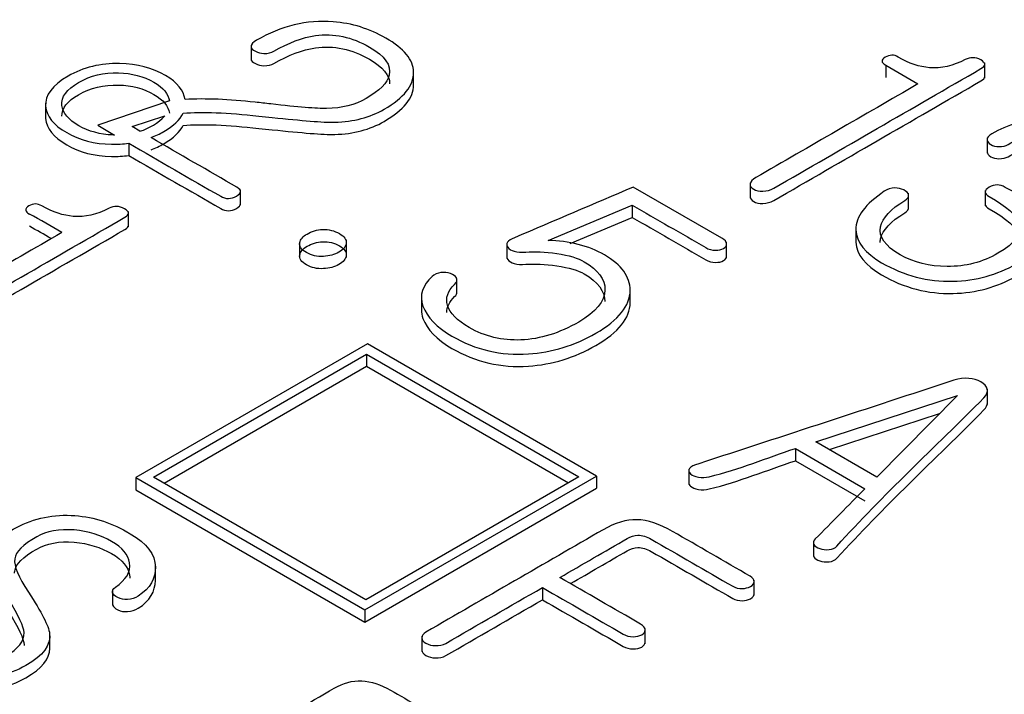
# Model space of a CAD drawing. Units: inches. Extents: x 8 to 293, y 10 to 200.
# Drawn here: x 60 to 63, y 145 to 147 of the extents above; entities that cross this region are included whole.
import ezdxf
from ezdxf.xclip import XClip

# ---------------------------------------------------------------- set-up
doc = ezdxf.new("R2010")
doc.units = ezdxf.units.IN
doc.header["$XCLIPFRAME"] = 2
doc.layers.add('29MH-2-5A-307-VO', color=7, linetype='Continuous')

# ---------------------------------------------------------------- blocks, each defined once
blk = doc.blocks.new('SE')
at = {"layer": '29MH-2-5A-307-VO', "color": 7, "linetype": 'Continuous', "ltscale": 25.4}
for p, q in [((60.5116, 146.7269), (60.5116, 146.6759)), ((62.6273, 146.6599), (62.6273, 146.619)), ((62.6273, 146.6599), (62.7347, 146.5979)), ((62.9571, 146.6173), (62.9571, 146.6683)), ((61.0534, 146.5899), (61.0534, 146.641)), ((59.8268, 146.5334), (59.8268, 146.4824)), ((60.2395, 146.5411), (60.0009, 146.4599)), ((60.1149, 146.4555), (60.2245, 146.4917)), ((60.0009, 146.4599), (60.0567, 146.4276)), ((60.1414, 146.4402), (60.1149, 146.4555)), ((62.9652, 146.418), (62.9652, 146.367)), ((60.104, 146.4003), (60.104, 146.3594)), ((62.0808, 146.0837), (61.7857, 146.2541)), ((62.1752, 146.2679), (62.1752, 146.2169)), ((60.4768, 146.1935), (60.4768, 146.2446)), ((62.7034, 146.1826), (62.7034, 146.2337)), ((62.9584, 146.2431), (62.9584, 146.192)), ((61.5016, 146.0763), (61.7824, 146.194)), ((61.7824, 146.194), (61.7824, 146.1532)), ((60.1028, 146.1215), (60.1028, 146.1725)), ((61.5758, 146.0666), (61.7824, 146.1532)), ((62.5279, 146.1201), (62.5279, 146.069)), ((60.6732, 146.0696), (60.6732, 146.0186)), ((60.8293, 146.0242), (60.8293, 146.0752)), ((61.3638, 146.0676), (61.3638, 146.0166)), ((62.097, 146.0191), (62.097, 146.0702)), ((61.198, 145.8985), (61.198, 145.9496)), ((61.0795, 145.8912), (61.0795, 145.8401)), ((61.7753, 145.8641), (61.7753, 145.9151)), ((60.8995, 145.732), (60.1273, 145.2861)), ((61.6626, 145.2914), (60.8995, 145.732)), ((60.1862, 145.2878), (60.8961, 145.6977)), ((60.8961, 145.6977), (60.8961, 145.6569)), ((60.8961, 145.6977), (61.6047, 145.2886)), ((60.2215, 145.2674), (60.8961, 145.6569)), ((60.8961, 145.6569), (61.5693, 145.2682)), ((62.9664, 145.5299), (62.9664, 145.5809)), ((62.3945, 145.4055), (62.8663, 145.56)), ((62.8663, 145.56), (62.5979, 145.2881)), ((62.4396, 145.3794), (62.8068, 145.4996)), ((62.5979, 145.2881), (62.3945, 145.4055)), ((62.326, 145.383), (62.326, 145.3422)), ((62.326, 145.383), (62.5579, 145.2491)), ((62.326, 145.3422), (62.5579, 145.2083)), ((61.9711, 145.3142), (61.9711, 145.2632)), ((60.1273, 145.2861), (60.1273, 145.2453)), ((60.1273, 145.2861), (60.8904, 144.8455)), ((60.8947, 144.8787), (60.1862, 145.2878)), ((60.8904, 144.8455), (61.6626, 145.2914)), ((61.6047, 145.2886), (60.8947, 144.8787)), ((61.6626, 145.2914), (61.6626, 145.2505)), ((60.1273, 145.2453), (60.8904, 144.8047)), ((60.8904, 144.8047), (61.6626, 145.2505)), ((62.386, 145.0744), (62.386, 145.0234)), ((60.1928, 144.9402), (60.1928, 144.9912)), ((62.1887, 144.8934), (62.1887, 144.9445)), ((60.0493, 144.9121), (60.0493, 144.8611)), ((61.483, 144.9199), (61.483, 144.879)), ((60.8904, 144.8455), (60.8904, 144.8047)), ((61.8252, 144.7319), (61.8252, 144.7829)), ((59.8408, 144.712), (59.8408, 144.763)), ((61.081, 144.7582), (61.081, 144.7071))]:
    blk.add_line(p, q, dxfattribs=at)
for centre, radius, start, end in [((60.0854, 146.6232), 0.1914, 287.0164, 316.5989), ((58.0294, 143.0199), 3.5956, 59.0119, 60.9881), ((58.0294, 142.9791), 3.5956, 59.6603, 60.9881)]:
    blk.add_arc(centre, radius, start, end, dxfattribs=at)
for points, knots in [([(60.9608, 146.7507), (60.9066, 146.782), (60.8477, 146.8001), (60.7849, 146.805), (60.6976, 146.8119), (60.6124, 146.791), (60.5184, 146.7367), (60.5127, 146.7301), (60.5117, 146.723), (60.5108, 146.7165), (60.5174, 146.7109), (60.5264, 146.7068), (60.5353, 146.7027), (60.5435, 146.6996), (60.5545, 146.6994), (60.5677, 146.699), (60.5787, 146.7018), (60.6367, 146.7353), (60.6832, 146.7529), (60.726, 146.7589), (60.7873, 146.7675), (60.8477, 146.7545), (60.9579, 146.6909), (60.9798, 146.6596), (60.9722, 146.6272), (60.9661, 146.6015), (60.9403, 146.5754), (60.8581, 146.5279), (60.8144, 146.5169), (60.7636, 146.5161), (60.7303, 146.5156), (60.6685, 146.5199), (60.5778, 146.5312), (60.5603, 146.5334), (60.5426, 146.535), (60.525, 146.5369), (60.438, 146.5465), (60.3606, 146.5501), (60.2918, 146.546)], [0, 0, 0, 0, 0.000083, 0.000083, 0.000083, 0.175792, 0.175792, 0.200027, 0.200027, 0.200027, 0.200041, 0.200041, 0.200041, 0.200054, 0.200054, 0.200054, 0.229554, 0.229554, 0.399999, 0.399999, 0.399999, 0.506004, 0.506004, 0.599943, 0.599943, 0.599943, 0.70974, 0.70974, 0.799888, 0.799888, 0.799888, 0.799964, 0.799964, 0.799964, 0.999908, 0.999908, 0.999908, 1, 1, 1, 1]), ([(60.2854, 146.5005), (60.3484, 146.5056), (60.4325, 146.5026), (60.5374, 146.4903), (60.5522, 146.4886), (60.5671, 146.4874), (60.582, 146.4859), (60.6823, 146.4761), (60.7507, 146.4692), (60.7906, 146.4703), (60.8534, 146.472), (60.908, 146.4865), (61.0211, 146.5518), (61.0539, 146.5926), (61.0534, 146.6368), (61.053, 146.6783), (61.0206, 146.7161), (60.9608, 146.7507)], [0, 0, 0, 0, 0.000251, 0.000251, 0.000251, 0.499905, 0.499905, 0.499905, 0.500117, 0.500117, 0.500117, 0.707956, 0.707956, 0.999771, 0.999771, 0.999771, 1, 1, 1, 1]), ([(60.5117, 146.6821), (60.5108, 146.6756), (60.5174, 146.6701), (60.5264, 146.666), (60.5353, 146.6619), (60.5435, 146.6588), (60.5545, 146.6585), (60.5677, 146.6582), (60.5787, 146.661), (60.6367, 146.6945), (60.6832, 146.712), (60.726, 146.7181), (60.7873, 146.7267), (60.8477, 146.7137), (60.9515, 146.6538), (60.9739, 146.6265), (60.9736, 146.5984)], [0.2000274, 0.2000274, 0.2000274, 0.2000274, 0.2000409, 0.2000409, 0.2000409, 0.2000538, 0.2000538, 0.2000538, 0.2295539, 0.2295539, 0.3999986, 0.3999986, 0.3999986, 0.5060038, 0.5060038, 0.5882528, 0.5882528, 0.5882528, 0.5882528]), ([(62.7347, 146.5979), (62.5545, 146.4938), (62.3742, 146.3897), (62.1939, 146.2856), (62.183, 146.2793), (62.1768, 146.2725), (62.1754, 146.2651), (62.174, 146.258), (62.1792, 146.2519), (62.1873, 146.2467), (62.1949, 146.2418), (62.2053, 146.2401), (62.2177, 146.2406), (62.2304, 146.2412), (62.2429, 146.2437), (62.2538, 146.25), (62.4841, 146.3829), (62.7144, 146.5159), (62.9448, 146.6489), (62.9614, 146.6585), (62.9614, 146.6684), (62.9438, 146.678), (62.9262, 146.6876), (62.9091, 146.6876), (62.8925, 146.6791), (62.8517, 146.6582), (62.8122, 146.6486), (62.7732, 146.6519), (62.7401, 146.6547), (62.7053, 146.6659), (62.6691, 146.6873), (62.6546, 146.6959), (62.6397, 146.6955), (62.6254, 146.6867), (62.6107, 146.6777), (62.6116, 146.6689), (62.6273, 146.6599)], [0, 0, 0, 0, 0.499671, 0.499671, 0.499671, 0.499713, 0.499713, 0.499713, 0.499748, 0.499748, 0.499748, 0.499782, 0.499782, 0.499782, 0.499824, 0.499824, 0.499824, 0.999495, 0.999495, 0.999495, 0.99956, 0.99956, 0.99956, 0.999623, 0.999623, 0.999623, 0.99976, 0.99976, 0.99976, 0.999885, 0.999885, 0.999885, 0.999941, 0.999941, 0.999941, 1, 1, 1, 1]), ([(60.2918, 146.546), (60.2869, 146.5761), (60.2665, 146.6028), (60.1829, 146.6511), (60.132, 146.6645), (60.0736, 146.6659), (60.0104, 146.6674), (59.9524, 146.653), (59.9015, 146.6236), (59.8493, 146.5935), (59.8246, 146.56), (59.8269, 146.5235), (59.8291, 146.49), (59.8535, 146.461), (59.94, 146.411), (59.9894, 146.3978), (60.046, 146.397), (60.0659, 146.3967), (60.0853, 146.3978), (60.104, 146.4003)], [0, 0, 0, 0, 0.2171209, 0.2171209, 0.4550167, 0.4550167, 0.4550167, 0.4552032, 0.4552032, 0.4552032, 0.4553916, 0.4553916, 0.4553916, 0.6932875, 0.6932875, 0.9260116, 0.9260116, 0.9260116, 1, 1, 1, 1]), ([(60.0567, 146.4276), (60.0547, 146.4276), (60.0527, 146.4277), (60.0508, 146.4278), (60.0085, 146.4292), (59.9704, 146.4396), (59.9025, 146.4788), (59.884, 146.501), (59.8811, 146.5257), (59.8778, 146.5542), (59.8973, 146.58), (59.9367, 146.6028), (59.9761, 146.6256), (60.0203, 146.6363), (60.0702, 146.6349), (60.1139, 146.6337), (60.1534, 146.6236), (60.2195, 146.5855), (60.2365, 146.5644), (60.2395, 146.5411)], [0, 0, 0, 0, 0.010088, 0.010088, 0.010088, 0.255636, 0.255636, 0.511707, 0.511707, 0.511707, 0.511861, 0.511861, 0.511861, 0.512015, 0.512015, 0.512015, 0.768086, 0.768086, 1, 1, 1, 1]), ([(62.1752, 146.2225), (62.1749, 146.2162), (62.1799, 146.2106), (62.1873, 146.2059), (62.1949, 146.2009), (62.2053, 146.1993), (62.2177, 146.1998), (62.2304, 146.2004), (62.2429, 146.2028), (62.2538, 146.2091), (62.4841, 146.3421), (62.7144, 146.4751), (62.9448, 146.6081), (62.9529, 146.6128), (62.9571, 146.6176), (62.9571, 146.6224)], [0.4997154, 0.4997154, 0.4997154, 0.4997154, 0.4997481, 0.4997481, 0.4997481, 0.4997824, 0.4997824, 0.4997824, 0.4998243, 0.4998243, 0.4998243, 0.9994951, 0.9994951, 0.9994951, 0.999527, 0.999527, 0.999527, 0.999527]), ([(59.8808, 146.49), (59.8802, 146.5165), (59.8997, 146.5406), (59.9367, 146.562), (59.9761, 146.5847), (60.0203, 146.5954), (60.0702, 146.5941), (60.1139, 146.5929), (60.1534, 146.5828), (60.2195, 146.5447), (60.2365, 146.5236), (60.2395, 146.5003)], [0.5117163, 0.5117163, 0.5117163, 0.5117163, 0.5118613, 0.5118613, 0.5118613, 0.5120154, 0.5120154, 0.5120154, 0.7680865, 0.7680865, 1, 1, 1, 1]), ([(60.2854, 146.4597), (60.3484, 146.4648), (60.4325, 146.4618), (60.5374, 146.4495), (60.5522, 146.4477), (60.5671, 146.4466), (60.582, 146.4451), (60.6823, 146.4352), (60.7507, 146.4284), (60.7906, 146.4295), (60.8534, 146.4312), (60.908, 146.4456), (61.0206, 146.5107), (61.0534, 146.5512), (61.0534, 146.595)], [0, 0, 0, 0, 0.0002507, 0.0002507, 0.0002507, 0.4999055, 0.4999055, 0.4999055, 0.5001166, 0.5001166, 0.5001166, 0.7079562, 0.7079562, 0.997687, 0.997687, 0.997687, 0.997687]), ([(59.8268, 146.4867), (59.8268, 146.4853), (59.8268, 146.484), (59.8269, 146.4827), (59.8291, 146.4492), (59.8535, 146.4201), (59.94, 146.3702), (59.9894, 146.357), (60.046, 146.3562), (60.0659, 146.3559), (60.0853, 146.357), (60.104, 146.3594)], [0.4553848, 0.4553848, 0.4553848, 0.4553848, 0.4553916, 0.4553916, 0.4553916, 0.6932875, 0.6932875, 0.9260116, 0.9260116, 0.9260116, 1, 1, 1, 1]), ([(60.1782, 146.4189), (60.1929, 146.4245), (60.2071, 146.4313), (60.2533, 146.458), (60.2749, 146.4785), (60.2854, 146.5005)], [0, 0, 0, 0, 0.298412, 0.298412, 1, 1, 1, 1]), ([(63.3796, 146.4264), (63.375, 146.4291), (63.3704, 146.4317), (63.3658, 146.4343), (63.3073, 146.4681), (63.2399, 146.4834), (63.1643, 146.481), (63.093, 146.4786), (63.0322, 146.4623), (62.9809, 146.4316), (62.9701, 146.4252), (62.9647, 146.419), (62.9652, 146.4121), (62.9656, 146.4058), (62.9699, 146.4006), (62.9856, 146.3915), (62.9942, 146.3893), (63.0046, 146.3893), (63.017, 146.3893), (63.0274, 146.3915), (63.0355, 146.3962), (63.083, 146.4236), (63.1353, 146.4368), (63.1938, 146.4343), (63.2404, 146.4324), (63.2803, 146.4217), (63.3591, 146.3762), (63.38, 146.3482), (63.3772, 146.318), (63.3747, 146.2911), (63.3568, 146.2678), (63.2703, 146.2179), (63.2185, 146.205), (63.1653, 146.2088), (63.1188, 146.2122), (63.0721, 146.2264), (63.0075, 146.2637), (62.9894, 146.2637), (62.9538, 146.2431), (62.9538, 146.2327), (62.9723, 146.2225), (63.0308, 146.1905), (63.0626, 146.16), (63.0716, 146.1345), (63.0836, 146.1007), (63.0598, 146.0672), (62.95, 146.0039), (62.8939, 145.9891), (62.8321, 145.9896), (62.7732, 145.9901), (62.7209, 146.0022), (62.6245, 146.0579), (62.6031, 146.0889), (62.6102, 146.1221), (62.6166, 146.1517), (62.6435, 146.1808), (62.691, 146.2094), (62.6999, 146.2147), (62.7034, 146.2214), (62.7034, 146.2286), (62.7034, 146.2346), (62.6962, 146.2398), (62.6872, 146.2445), (62.6782, 146.2491), (62.6687, 146.2513), (62.6577, 146.2511), (62.6449, 146.2507), (62.633, 146.2472), (62.6226, 146.2401), (62.56, 146.1974), (62.5261, 146.1559), (62.528, 146.1114), (62.5298, 146.0703), (62.5584, 146.034), (62.6881, 145.9591), (62.7675, 145.9386), (62.8516, 145.9405), (62.9281, 145.9422), (62.9985, 145.9616), (63.1125, 146.0275), (63.1429, 146.0587), (63.1519, 146.0925), (63.1594, 146.1202), (63.1538, 146.1452), (63.1344, 146.1668)], [0, 0, 0, 0, 0.111072, 0.111072, 0.111072, 0.111123, 0.111123, 0.111123, 0.11117, 0.11117, 0.11117, 0.111179, 0.111179, 0.111179, 0.165032, 0.165032, 0.22225, 0.22225, 0.22225, 0.222258, 0.222258, 0.222258, 0.222299, 0.222299, 0.222299, 0.269136, 0.269136, 0.333371, 0.333371, 0.333371, 0.378531, 0.378531, 0.444442, 0.444442, 0.444442, 0.505882, 0.505882, 0.529705, 0.529705, 0.555514, 0.555514, 0.555514, 0.555555, 0.555555, 0.555555, 0.614697, 0.614697, 0.666627, 0.666627, 0.666627, 0.7197, 0.7197, 0.777698, 0.777698, 0.777698, 0.777738, 0.777738, 0.777738, 0.777746, 0.777746, 0.777746, 0.777753, 0.777753, 0.777753, 0.777761, 0.777761, 0.777761, 0.77777, 0.77777, 0.77777, 0.777827, 0.777827, 0.777827, 0.825022, 0.825022, 0.888899, 0.888899, 0.888899, 0.951376, 0.951376, 0.99997, 0.99997, 0.99997, 1, 1, 1, 1]), ([(60.1782, 146.3781), (60.1929, 146.3837), (60.2071, 146.3905), (60.2533, 146.4172), (60.2749, 146.4377), (60.2854, 146.4597)], [0, 0, 0, 0, 0.298412, 0.298412, 1, 1, 1, 1]), ([(60.104, 146.4003), (60.2062, 146.3413), (60.3083, 146.2823), (60.4105, 146.2234), (60.4276, 146.2135), (60.4452, 146.2138), (60.4808, 146.2343), (60.4813, 146.2439), (60.4647, 146.2535), (60.3692, 146.3087), (60.2737, 146.3638), (60.1782, 146.4189)], [0, 0, 0, 0, 0.291415, 0.291415, 0.291415, 0.488787, 0.488787, 0.680965, 0.680965, 0.680965, 1, 1, 1, 1]), ([(62.9652, 146.3713), (62.9656, 146.365), (62.9699, 146.3598), (62.9856, 146.3507), (62.9942, 146.3485), (63.0046, 146.3485), (63.017, 146.3485), (63.0274, 146.3507), (63.0355, 146.3554), (63.083, 146.3828), (63.1353, 146.396), (63.1938, 146.3935), (63.2404, 146.3915), (63.2803, 146.3809), (63.3573, 146.3364), (63.3783, 146.3096), (63.3774, 146.2808)], [0.1111788, 0.1111788, 0.1111788, 0.1111788, 0.1650317, 0.1650317, 0.2222504, 0.2222504, 0.2222504, 0.2222582, 0.2222582, 0.2222582, 0.2222989, 0.2222989, 0.2222989, 0.2691363, 0.2691363, 0.3308193, 0.3308193, 0.3308193, 0.3308193]), ([(60.104, 146.3594), (60.2062, 146.3005), (60.3083, 146.2415), (60.4105, 146.1825), (60.4276, 146.1727), (60.4452, 146.1729), (60.4722, 146.1885), (60.4767, 146.1936), (60.4768, 146.1985)], [0, 0, 0, 0, 0.2914146, 0.2914146, 0.2914146, 0.4887865, 0.4887865, 0.5869236, 0.5869236, 0.5869236, 0.5869236]), ([(61.7857, 146.2541), (61.6538, 146.1978), (61.5218, 146.1416), (61.3899, 146.0854), (61.3667, 146.0755), (61.3585, 146.0656), (61.3671, 146.0535), (61.376, 146.0409), (61.397, 146.0357), (61.4279, 146.0376), (61.4575, 146.0395), (61.4911, 146.0384), (61.5305, 146.0327), (61.5717, 146.0267), (61.6018, 146.0173), (61.6688, 145.9786), (61.6921, 145.9471), (61.6912, 145.9114), (61.6901, 145.8733), (61.6612, 145.8376), (61.5396, 145.7674), (61.4759, 145.7476), (61.4113, 145.7449), (61.349, 145.7422), (61.2915, 145.7558), (61.1988, 145.8093), (61.1741, 145.834), (61.1665, 145.8604), (61.1595, 145.8848), (61.167, 145.9078), (61.1903, 145.9301), (61.1982, 145.9376), (61.1998, 145.9449), (61.196, 145.9515), (61.1926, 145.9574), (61.187, 145.9622), (61.1765, 145.966), (61.1666, 145.9696), (61.1556, 145.9704), (61.1447, 145.969), (61.1323, 145.9675), (61.1228, 145.9635), (61.1152, 145.9564), (61.084, 145.9271), (61.0715, 145.8944), (61.0848, 145.8571), (61.0979, 145.8203), (61.1299, 145.7871), (61.2601, 145.7119), (61.3447, 145.6922), (61.436, 145.6982), (61.5153, 145.7035), (61.5904, 145.7265), (61.7368, 145.811), (61.7753, 145.8585), (61.7753, 145.91), (61.7753, 145.9559), (61.7468, 145.9951), (61.6636, 146.0431), (61.6346, 146.0549), (61.6023, 146.0631), (61.5703, 146.0713), (61.5362, 146.0755), (61.5016, 146.0763)], [0, 0, 0, 0, 0.142824, 0.142824, 0.142824, 0.142844, 0.142844, 0.142844, 0.142866, 0.142866, 0.142866, 0.142896, 0.142896, 0.142896, 0.186452, 0.186452, 0.28572, 0.28572, 0.28572, 0.353226, 0.353226, 0.428544, 0.428544, 0.428544, 0.509843, 0.509843, 0.571368, 0.571368, 0.571368, 0.571404, 0.571404, 0.571404, 0.571416, 0.571416, 0.571416, 0.571425, 0.571425, 0.571425, 0.571435, 0.571435, 0.571435, 0.571446, 0.571446, 0.571446, 0.571499, 0.571499, 0.571499, 0.627794, 0.627794, 0.714322, 0.714322, 0.714322, 0.783416, 0.783416, 0.857146, 0.857146, 0.857146, 0.955083, 0.955083, 0.99997, 0.99997, 0.99997, 1, 1, 1, 1]), ([(59.8806, 146.1024), (59.7004, 145.9983), (59.5201, 145.8942), (59.3398, 145.7901), (59.3284, 145.7836), (59.3223, 145.7767), (59.3213, 145.7696), (59.3204, 145.7625), (59.3251, 145.7564), (59.3332, 145.7512), (59.3408, 145.7463), (59.3512, 145.7446), (59.3636, 145.7451), (59.3763, 145.7457), (59.3883, 145.7479), (59.3997, 145.7545), (59.63, 145.8874), (59.8604, 146.0204), (60.0907, 146.1534), (60.1073, 146.163), (60.1068, 146.1726), (60.0717, 146.1918), (60.055, 146.1921), (60.0384, 146.1836), (59.9971, 146.1625), (59.9581, 146.1531), (59.9191, 146.1564), (59.886, 146.1592), (59.8512, 146.1704), (59.7998, 146.2), (59.7856, 146.2), (59.7713, 146.1913), (59.7566, 146.1822), (59.7571, 146.1731), (59.7732, 146.1644)], [0, 0, 0, 0, 0.249956, 0.249956, 0.249956, 0.249977, 0.249977, 0.249977, 0.249995, 0.249995, 0.249995, 0.250012, 0.250012, 0.250012, 0.250033, 0.250033, 0.250033, 0.499989, 0.499989, 0.499989, 0.624967, 0.624967, 0.749946, 0.749946, 0.749946, 0.750014, 0.750014, 0.750014, 0.928224, 0.928224, 0.99997, 0.99997, 0.99997, 1, 1, 1, 1]), ([(61.7824, 146.194), (61.864, 146.1469), (61.9456, 146.0998), (62.0271, 146.0527), (62.0371, 146.0469), (62.048, 146.0439), (62.0604, 146.0439), (62.0704, 146.0439), (62.0794, 146.0456), (62.0937, 146.0538), (62.097, 146.059), (62.097, 146.065), (62.097, 146.0716), (62.0908, 146.0779), (62.0808, 146.0837)], [0, 0, 0, 0, 0.499962, 0.499962, 0.499962, 0.5, 0.5, 0.5, 0.766647, 0.766647, 0.999962, 0.999962, 0.999962, 1, 1, 1, 1]), ([(62.6089, 146.069), (62.6089, 146.073), (62.6093, 146.0771), (62.6102, 146.0813), (62.6166, 146.1109), (62.6435, 146.14), (62.691, 146.1685), (62.6999, 146.1739), (62.7034, 146.1806), (62.7034, 146.1877)], [0.770456843, 0.770456843, 0.770456843, 0.770456843, 0.777698384, 0.777698384, 0.777698384, 0.77773784, 0.77773784, 0.77773784, 0.777746096, 0.777746096, 0.777746096, 0.777746096]), ([(62.9584, 146.1969), (62.9585, 146.1918), (62.9632, 146.1867), (62.9723, 146.1817), (63.0308, 146.1497), (63.0626, 146.1192), (63.0716, 146.0936), (63.0733, 146.0889), (63.0743, 146.0842), (63.0745, 146.0795)], [0.54277968, 0.54277968, 0.54277968, 0.54277968, 0.5555137, 0.5555137, 0.5555137, 0.55555519, 0.55555519, 0.55555519, 0.56382331, 0.56382331, 0.56382331, 0.56382331]), ([(61.7824, 146.1532), (61.864, 146.1061), (61.9456, 146.059), (62.0271, 146.0119), (62.0371, 146.0061), (62.048, 146.0031), (62.0604, 146.0031), (62.0704, 146.0031), (62.0794, 146.0047), (62.0937, 146.013), (62.097, 146.0182), (62.097, 146.0242)], [0, 0, 0, 0, 0.4999619, 0.4999619, 0.4999619, 0.5000005, 0.5000005, 0.5000005, 0.7666468, 0.7666468, 0.9999623, 0.9999623, 0.9999623, 0.9999623]), ([(59.3213, 145.7287), (59.3204, 145.7216), (59.3251, 145.7156), (59.3332, 145.7104), (59.3408, 145.7054), (59.3512, 145.7038), (59.3636, 145.7043), (59.3763, 145.7049), (59.3883, 145.7071), (59.3997, 145.7136), (59.63, 145.8466), (59.8604, 145.9796), (60.0907, 146.1126), (60.0988, 146.1173), (60.1028, 146.122), (60.1028, 146.1267)], [0.2499772, 0.2499772, 0.2499772, 0.2499772, 0.249995, 0.249995, 0.249995, 0.2500121, 0.2500121, 0.2500121, 0.2500331, 0.2500331, 0.2500331, 0.4999894, 0.4999894, 0.4999894, 0.5610877, 0.5610877, 0.5610877, 0.5610877]), ([(60.8063, 146.0991), (60.7892, 146.1089), (60.7707, 146.1136), (60.7498, 146.1131), (60.7312, 146.1126), (60.7137, 146.1065), (60.6842, 146.0895), (60.6761, 146.0799), (60.6737, 146.0692), (60.671, 146.0566), (60.6794, 146.0456), (60.7132, 146.0261), (60.7317, 146.022), (60.7531, 146.0233), (60.7725, 146.0246), (60.7897, 146.0286), (60.8192, 146.0456), (60.8277, 146.056), (60.8291, 146.0672), (60.8306, 146.079), (60.823, 146.0895), (60.8063, 146.0991)], [0, 0, 0, 0, 0.000044, 0.000044, 0.000044, 0.172072, 0.172072, 0.333348, 0.333348, 0.333348, 0.502348, 0.502348, 0.666653, 0.666653, 0.666653, 0.827929, 0.827929, 0.999958, 0.999958, 0.999958, 1, 1, 1, 1]), ([(60.8063, 146.0582), (60.7892, 146.0681), (60.7707, 146.0728), (60.7498, 146.0722), (60.7312, 146.0717), (60.7137, 146.0657), (60.6842, 146.0486), (60.6761, 146.039), (60.6737, 146.0283), (60.671, 146.0158), (60.6794, 146.0047), (60.7132, 145.9853), (60.7317, 145.9811), (60.7531, 145.9825), (60.7725, 145.9838), (60.7897, 145.9877), (60.8192, 146.0047), (60.8277, 146.0152), (60.8291, 146.0264), (60.8306, 146.0382), (60.823, 146.0486), (60.8063, 146.0582)], [0, 0, 0, 0, 0.000044, 0.000044, 0.000044, 0.172072, 0.172072, 0.333348, 0.333348, 0.333348, 0.502348, 0.502348, 0.666653, 0.666653, 0.666653, 0.827929, 0.827929, 0.999958, 0.999958, 0.999958, 1, 1, 1, 1]), ([(62.5279, 146.0741), (62.5279, 146.0729), (62.528, 146.0718), (62.528, 146.0706), (62.5298, 146.0294), (62.5584, 145.9932), (62.6881, 145.9183), (62.7675, 145.8977), (62.8516, 145.8997), (62.9281, 145.9014), (62.9985, 145.9208), (63.1125, 145.9866), (63.1429, 146.0179), (63.1519, 146.0517), (63.154, 146.0593), (63.155, 146.0667), (63.1551, 146.0739)], [0.7778255, 0.7778255, 0.7778255, 0.7778255, 0.777827, 0.777827, 0.777827, 0.8250222, 0.8250222, 0.8888986, 0.8888986, 0.8888986, 0.9513763, 0.9513763, 0.9999701, 0.9999701, 0.9999701, 0.9999783, 0.9999783, 0.9999783, 0.9999783]), ([(61.3638, 146.0215), (61.3638, 146.0187), (61.3649, 146.0158), (61.3671, 146.0127), (61.376, 146.0001), (61.397, 145.9949), (61.4279, 145.9968), (61.4575, 145.9986), (61.4911, 145.9976), (61.5305, 145.9918), (61.5717, 145.9858), (61.6018, 145.9765), (61.668, 145.9383), (61.6912, 145.9074), (61.6912, 145.8725)], [0.142839, 0.142839, 0.142839, 0.142839, 0.1428442, 0.1428442, 0.1428442, 0.1428662, 0.1428662, 0.1428662, 0.142896, 0.142896, 0.142896, 0.1864522, 0.1864522, 0.2838965, 0.2838965, 0.2838965, 0.2838965]), ([(61.164, 145.8365), (61.1639, 145.8548), (61.1725, 145.8722), (61.1903, 145.8892), (61.196, 145.8947), (61.1984, 145.9), (61.1979, 145.905)], [0.57137615844, 0.57137615844, 0.57137615844, 0.57137615844, 0.57140424517, 0.57140424517, 0.57140424517, 0.57141244941, 0.57141244941, 0.57141244941, 0.57141244941]), ([(61.0795, 145.8453), (61.0795, 145.8359), (61.0812, 145.8263), (61.0848, 145.8163), (61.0979, 145.7795), (61.1299, 145.7463), (61.2601, 145.6711), (61.3447, 145.6514), (61.436, 145.6574), (61.5153, 145.6627), (61.5904, 145.6857), (61.7367, 145.7701), (61.7752, 145.8175), (61.7753, 145.869)], [0.5714845, 0.5714845, 0.5714845, 0.5714845, 0.5714986, 0.5714986, 0.5714986, 0.6277942, 0.6277942, 0.7143225, 0.7143225, 0.7143225, 0.7834158, 0.7834158, 0.8570679, 0.8570679, 0.8570679, 0.8570679]), ([(62.854, 145.6104), (62.5706, 145.5176), (62.2872, 145.4248), (62.0038, 145.332), (61.9886, 145.327), (61.9763, 145.3232), (61.973, 145.3163), (61.97, 145.3102), (61.9701, 145.3042), (61.9768, 145.2982), (61.9824, 145.2931), (61.9905, 145.2897), (62.0029, 145.2875), (62.015, 145.2854), (62.0276, 145.2864), (62.039, 145.2892), (62.1398, 145.3134), (62.2304, 145.3517), (62.326, 145.383)], [0, 0, 0, 0, 0.499925, 0.499925, 0.499925, 0.49997, 0.49997, 0.49997, 0.500004, 0.500004, 0.500004, 0.500037, 0.500037, 0.500037, 0.500075, 0.500075, 0.500075, 1, 1, 1, 1]), ([(62.5579, 145.2491), (62.5028, 145.1933), (62.4477, 145.1375), (62.3926, 145.0817), (62.3865, 145.0756), (62.384, 145.0697), (62.3911, 145.0573), (62.3978, 145.0529), (62.4168, 145.0463), (62.4277, 145.045), (62.4387, 145.0463), (62.4494, 145.0477), (62.4586, 145.0513), (62.4648, 145.0581), (62.6163, 145.2264), (62.7914, 145.3876), (62.9547, 145.5523), (62.9747, 145.5724), (62.9676, 145.5915), (62.9448, 145.6052), (62.9215, 145.6192), (62.8906, 145.6206), (62.854, 145.6104)], [0, 0, 0, 0, 0.333279, 0.333279, 0.333279, 0.454471, 0.454471, 0.560514, 0.560514, 0.666558, 0.666558, 0.666558, 0.666582, 0.666582, 0.666582, 0.999861, 0.999861, 0.999861, 0.99993, 0.99993, 0.99993, 1, 1, 1, 1]), ([(62.386, 145.0289), (62.3859, 145.0268), (62.3865, 145.0245), (62.3911, 145.0165), (62.3978, 145.0121), (62.4168, 145.0055), (62.4277, 145.0042), (62.4387, 145.0055), (62.4494, 145.0069), (62.4586, 145.0105), (62.4648, 145.0173), (62.6163, 145.1856), (62.7914, 145.3467), (62.9547, 145.5114), (62.9629, 145.5197), (62.9665, 145.5277), (62.9664, 145.5353)], [0.4123691, 0.4123691, 0.4123691, 0.4123691, 0.4544712, 0.4544712, 0.5605145, 0.5605145, 0.6665578, 0.6665578, 0.6665578, 0.6665817, 0.6665817, 0.6665817, 0.9998606, 0.9998606, 0.9998606, 0.999889, 0.999889, 0.999889, 0.999889]), ([(61.9711, 145.2683), (61.9711, 145.2646), (61.9727, 145.261), (61.9768, 145.2574), (61.9824, 145.2523), (61.9905, 145.2489), (62.0029, 145.2467), (62.015, 145.2445), (62.0276, 145.2456), (62.039, 145.2483), (62.1398, 145.2726), (62.2304, 145.3109), (62.326, 145.3422)], [0.499983, 0.499983, 0.499983, 0.499983, 0.5000036, 0.5000036, 0.5000036, 0.5000372, 0.5000372, 0.5000372, 0.5000747, 0.5000747, 0.5000747, 1, 1, 1, 1]), ([(60.1087, 145.0993), (60.1049, 145.1015), (60.1011, 145.1037), (60.0973, 145.1059), (60.0398, 145.1391), (59.978, 145.1572), (59.912, 145.1602), (59.8417, 145.1634), (59.777, 145.1476), (59.6654, 145.0831), (59.6397, 145.0485), (59.6425, 145.0101), (59.6443, 144.986), (59.6635, 144.9454), (59.6986, 144.8889), (59.7004, 144.886), (59.7021, 144.8832), (59.7038, 144.8804), (59.7367, 144.8269), (59.7542, 144.7898), (59.7552, 144.7695), (59.7565, 144.7418), (59.7362, 144.7157), (59.6511, 144.6666), (59.5979, 144.6573), (59.5347, 144.6636), (59.4834, 144.6687), (59.4411, 144.6804), (59.4087, 144.6996), (59.3615, 144.7277), (59.3341, 144.7558), (59.3294, 144.7854), (59.324, 144.8192), (59.346, 144.8532), (59.395, 144.8875), (59.4049, 144.8944), (59.4087, 144.9015), (59.4087, 144.9086), (59.4087, 144.9147), (59.4021, 144.9196), (59.394, 144.9237), (59.3859, 144.9279), (59.375, 144.9292), (59.3641, 144.9289), (59.3517, 144.9286), (59.3408, 144.9248), (59.3318, 144.9179), (59.271, 144.8718), (59.2396, 144.8285), (59.2481, 144.7841), (59.2557, 144.7446), (59.2914, 144.7053), (59.4083, 144.6378), (59.471, 144.6208), (59.5461, 144.617), (59.6313, 144.6126), (59.7029, 144.6263), (59.8184, 144.693), (59.845, 144.7286), (59.8402, 144.7665), (59.837, 144.792), (59.8136, 144.8378), (59.7694, 144.9045), (59.7358, 144.9553), (59.7205, 144.992), (59.7238, 145.0153), (59.7271, 145.0381), (59.7514, 145.0625), (59.8303, 145.1081), (59.8721, 145.1158), (59.922, 145.1116), (59.9692, 145.1078), (60.0104, 145.0941), (60.0469, 145.0735), (60.083, 145.0532), (60.1025, 145.0288), (60.1068, 145.0016), (60.1115, 144.972), (60.0949, 144.9454), (60.0593, 144.921), (60.0511, 144.9153), (60.0474, 144.9092), (60.0503, 144.9026), (60.0531, 144.8961), (60.0579, 144.8905), (60.0674, 144.8861), (60.0774, 144.8815), (60.0883, 144.8795), (60.1002, 144.8804), (60.1134, 144.8813), (60.1249, 144.8848), (60.1358, 144.8916), (60.1769, 144.9174), (60.1933, 144.9506), (60.1928, 144.9876), (60.1923, 145.0302), (60.1643, 145.0672), (60.1087, 145.0993)], [0, 0, 0, 0, 0.142734, 0.142734, 0.142734, 0.142796, 0.142796, 0.142796, 0.217504, 0.217504, 0.285531, 0.285531, 0.285531, 0.285593, 0.285593, 0.285593, 0.428327, 0.428327, 0.428327, 0.428384, 0.428384, 0.428384, 0.497758, 0.497758, 0.571119, 0.571119, 0.571119, 0.57116, 0.57116, 0.57116, 0.57121, 0.57121, 0.57121, 0.571267, 0.571267, 0.571267, 0.571279, 0.571279, 0.571279, 0.571288, 0.571288, 0.571288, 0.571297, 0.571297, 0.571297, 0.571308, 0.571308, 0.571308, 0.571383, 0.571383, 0.571383, 0.652614, 0.652614, 0.714117, 0.714117, 0.714117, 0.786365, 0.786365, 0.856851, 0.856851, 0.856851, 0.856923, 0.856923, 0.856923, 0.85698, 0.85698, 0.85698, 0.939525, 0.939525, 0.999714, 0.999714, 0.999714, 0.999756, 0.999756, 0.999756, 0.999797, 0.999797, 0.999797, 0.999841, 0.999841, 0.999841, 0.999852, 0.999852, 0.999852, 0.999862, 0.999862, 0.999862, 0.999872, 0.999872, 0.999872, 0.999884, 0.999884, 0.999884, 0.999937, 0.999937, 0.999937, 1, 1, 1, 1]), ([(62.1754, 144.9575), (62.0892, 145.0072), (62.0031, 145.057), (61.9169, 145.1067), (61.8727, 145.1322), (61.8332, 145.1451), (61.7976, 145.1459), (61.7629, 145.1467), (61.7254, 145.1355), (61.685, 145.1122), (61.4882, 144.9986), (61.2915, 144.885), (61.0948, 144.7714), (61.0848, 144.7657), (61.0805, 144.7594), (61.081, 144.752), (61.0814, 144.7454), (61.0853, 144.7396), (61.1038, 144.7289), (61.1143, 144.7262), (61.1257, 144.7262), (61.139, 144.7262), (61.1504, 144.7278), (61.1604, 144.7336), (61.2679, 144.7957), (61.3755, 144.8578), (61.483, 144.9199)], [0, 0, 0, 0, 0.249956, 0.249956, 0.249956, 0.250027, 0.250027, 0.250027, 0.250094, 0.250094, 0.250094, 0.50005, 0.50005, 0.50005, 0.500069, 0.500069, 0.500069, 0.628252, 0.628252, 0.750025, 0.750025, 0.750025, 0.750044, 0.750044, 0.750044, 1, 1, 1, 1]), ([(59.7234, 144.9681), (59.7234, 144.9703), (59.7235, 144.9725), (59.7238, 144.9745), (59.7271, 144.9973), (59.7514, 145.0217), (59.8303, 145.0673), (59.8721, 145.0749), (59.922, 145.0708), (59.9692, 145.0669), (60.0104, 145.0533), (60.0469, 145.0327), (60.083, 145.0124), (60.1025, 144.988), (60.1068, 144.9608), (60.1074, 144.9574), (60.1076, 144.9541), (60.1076, 144.9508)], [0.856975, 0.856975, 0.856975, 0.856975, 0.85698, 0.85698, 0.85698, 0.9395252, 0.9395252, 0.9997144, 0.9997144, 0.9997144, 0.999756, 0.999756, 0.999756, 0.999797, 0.999797, 0.999797, 0.9998021, 0.9998021, 0.9998021, 0.9998021]), ([(61.541, 144.9533), (61.6159, 144.9966), (61.6908, 145.0399), (61.7658, 145.0831), (61.7772, 145.0897), (61.7891, 145.0933), (61.8014, 145.0938), (61.8156, 145.0944), (61.8304, 145.0897), (61.8456, 145.0809), (61.9362, 145.0286), (62.0268, 144.9763), (62.1174, 144.924), (62.1265, 144.9188), (62.1374, 144.9163), (62.1493, 144.9166), (62.1597, 144.9168), (62.1683, 144.9188), (62.1844, 144.9281), (62.1887, 144.9333), (62.1887, 144.9393), (62.1887, 144.9462), (62.1844, 144.9522), (62.1754, 144.9575)], [0, 0, 0, 0, 0.333296, 0.333296, 0.333296, 0.333324, 0.333324, 0.333324, 0.333359, 0.333359, 0.333359, 0.666655, 0.666655, 0.666655, 0.66668, 0.66668, 0.66668, 0.833328, 0.833328, 0.999976, 0.999976, 0.999976, 1, 1, 1, 1]), ([(61.5764, 144.9329), (61.6395, 144.9694), (61.7026, 145.0058), (61.7658, 145.0423), (61.7772, 145.0489), (61.7891, 145.0524), (61.8014, 145.053), (61.8156, 145.0536), (61.8304, 145.0489), (61.8456, 145.0401), (61.9362, 144.9878), (62.0268, 144.9355), (62.1174, 144.8832), (62.1265, 144.8779), (62.1374, 144.8755), (62.1493, 144.8758), (62.1597, 144.876), (62.1683, 144.8779), (62.1844, 144.8873), (62.1887, 144.8925), (62.1887, 144.8985)], [0.0524255, 0.0524255, 0.0524255, 0.0524255, 0.3332963, 0.3332963, 0.3332963, 0.3333243, 0.3333243, 0.3333243, 0.333359, 0.333359, 0.333359, 0.6666553, 0.6666553, 0.6666553, 0.6666796, 0.6666796, 0.6666796, 0.8333277, 0.8333277, 0.9999759, 0.9999759, 0.9999759, 0.9999759]), ([(59.6423, 144.975), (59.6423, 144.9731), (59.6424, 144.9712), (59.6425, 144.9693), (59.6443, 144.9452), (59.6635, 144.9046), (59.6986, 144.848), (59.7004, 144.8452), (59.7021, 144.8424), (59.7038, 144.8395), (59.7367, 144.7861), (59.7542, 144.749), (59.7552, 144.7287), (59.7552, 144.728), (59.7552, 144.7273), (59.7552, 144.7267)], [0.2821266, 0.2821266, 0.2821266, 0.2821266, 0.2855306, 0.2855306, 0.2855306, 0.285593, 0.285593, 0.285593, 0.4283274, 0.4283274, 0.4283274, 0.4283845, 0.4283845, 0.4283845, 0.4300846, 0.4300846, 0.4300846, 0.4300846]), ([(60.0493, 144.8663), (60.0493, 144.8648), (60.0496, 144.8633), (60.0503, 144.8618), (60.0531, 144.8553), (60.0579, 144.8497), (60.0674, 144.8453), (60.0774, 144.8407), (60.0883, 144.8387), (60.1002, 144.8395), (60.1134, 144.8405), (60.1249, 144.8439), (60.1358, 144.8508), (60.1755, 144.8757), (60.1922, 144.9076), (60.1928, 144.9432)], [0.99984931327, 0.99984931327, 0.99984931327, 0.99984931327, 0.9998516945, 0.9998516945, 0.9998516945, 0.99986163369, 0.99986163369, 0.99986163369, 0.99987197607, 0.99987197607, 0.99987197607, 0.99988416166, 0.99988416166, 0.99988416166, 0.99993481776, 0.99993481776, 0.99993481776, 0.99993481776]), ([(61.483, 144.9199), (61.5727, 144.8681), (61.6623, 144.8163), (61.752, 144.7646), (61.762, 144.7588), (61.7738, 144.7558), (61.7857, 144.7561), (61.7966, 144.7563), (61.8057, 144.7577), (61.8218, 144.767), (61.8256, 144.7725), (61.8252, 144.7788), (61.8247, 144.7857), (61.8199, 144.7923), (61.81, 144.7981), (61.7203, 144.8498), (61.6307, 144.9016), (61.541, 144.9533)], [0, 0, 0, 0, 0.333316, 0.333316, 0.333316, 0.333342, 0.333342, 0.333342, 0.5, 0.5, 0.666658, 0.666658, 0.666658, 0.666684, 0.666684, 0.666684, 1, 1, 1, 1]), ([(61.081, 144.7111), (61.0814, 144.7046), (61.0853, 144.6988), (61.1038, 144.6881), (61.1143, 144.6853), (61.1257, 144.6853), (61.139, 144.6853), (61.1504, 144.687), (61.1604, 144.6928), (61.2679, 144.7548), (61.3755, 144.8169), (61.483, 144.879)], [0.5000692, 0.5000692, 0.5000692, 0.5000692, 0.6282515, 0.6282515, 0.7500247, 0.7500247, 0.7500247, 0.7500445, 0.7500445, 0.7500445, 1, 1, 1, 1]), ([(61.483, 144.879), (61.5727, 144.8273), (61.6623, 144.7755), (61.752, 144.7238), (61.762, 144.718), (61.7738, 144.715), (61.7857, 144.7153), (61.7966, 144.7155), (61.8057, 144.7169), (61.8215, 144.726), (61.8253, 144.7312), (61.8252, 144.7371)], [0, 0, 0, 0, 0.3333161, 0.3333161, 0.3333161, 0.333342, 0.333342, 0.333342, 0.5000001, 0.5000001, 0.6587769, 0.6587769, 0.6587769, 0.6587769]), ([(59.2467, 144.7576), (59.2467, 144.7528), (59.2472, 144.748), (59.2481, 144.7432), (59.2557, 144.7038), (59.2914, 144.6645), (59.4083, 144.597), (59.471, 144.58), (59.5461, 144.5761), (59.6313, 144.5718), (59.7029, 144.5855), (59.814, 144.6497), (59.8408, 144.6824), (59.8408, 144.7171)], [0.5713746, 0.5713746, 0.5713746, 0.5713746, 0.5713826, 0.5713826, 0.5713826, 0.6526135, 0.6526135, 0.7141169, 0.7141169, 0.7141169, 0.7863652, 0.7863652, 0.8515051, 0.8515051, 0.8515051, 0.8515051]), ([(61.071, 144.5234), (61.0397, 144.5417), (61.008, 144.5598), (60.9765, 144.578), (60.9441, 144.5967), (60.9118, 144.6065), (60.8809, 144.6085), (60.8493, 144.6104), (60.8187, 144.6016), (60.7892, 144.5846), (60.614, 144.4835), (60.4388, 144.3823), (60.2636, 144.2812), (60.2313, 144.2625), (60.2137, 144.2436), (60.2114, 144.2252), (60.209, 144.2065), (60.2213, 144.1887), (60.2503, 144.1725), (60.287, 144.152), (60.3226, 144.1308), (60.3587, 144.11), (60.4385, 144.0639), (60.5369, 144.0526), (60.6543, 144.077), (60.7473, 144.0964), (60.8472, 144.1363), (61.0553, 144.2565), (61.1176, 144.3149), (61.1404, 144.3731), (61.1639, 144.4331), (61.1399, 144.4831), (61.071, 144.5234)], [0, 0, 0, 0, 0.249866, 0.249866, 0.249866, 0.249922, 0.249922, 0.249922, 0.249976, 0.249976, 0.249976, 0.499842, 0.499842, 0.499842, 0.499899, 0.499899, 0.499899, 0.499952, 0.499952, 0.499952, 0.749818, 0.749818, 0.749818, 0.749987, 0.749987, 0.749987, 0.877202, 0.877202, 0.999853, 0.999853, 0.999853, 1, 1, 1, 1])]:
    blk.add_open_spline(points, degree=3, knots=knots, dxfattribs=at)

msp = doc.modelspace()

# ---------------------------------------------------------------- block references
ref = msp.add_blockref('SE', (0, 0))
XClip(ref).set_block_clipping_path([(7.7543597428, 39.8777199945), (135.0745277268, 189.1771897355)])

doc.saveas('drawing.dxf')
